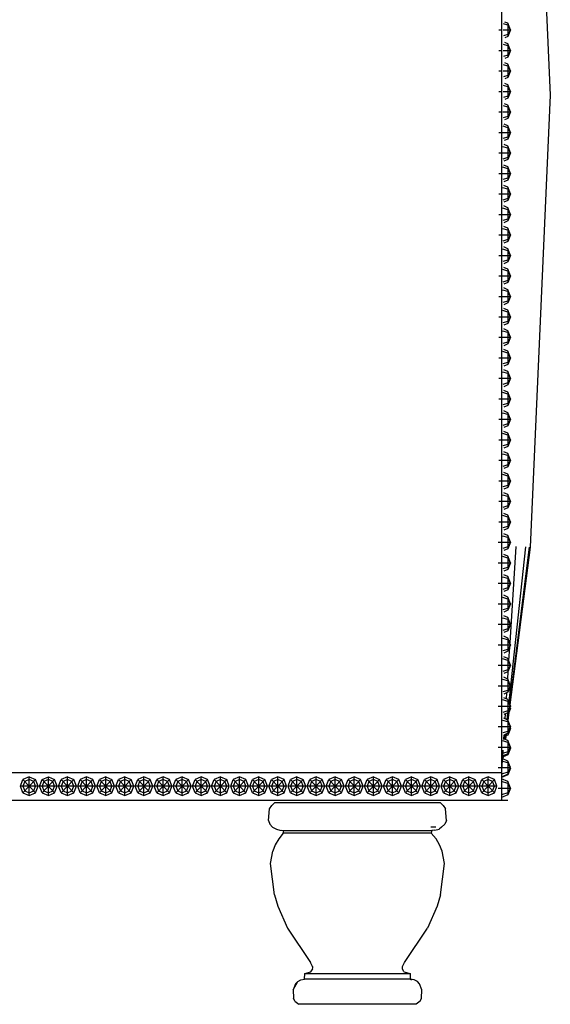
# Model space of a CAD drawing. Units: centimetres. Extents: x 51 to 416, y -21 to 68.
# Drawn here: x 392 to 413, y -17 to 22 of the extents above; entities that cross this region are included whole.
import ezdxf

# ---------------------------------------------------------------- set-up
doc = ezdxf.new("R2010")
doc.units = ezdxf.units.CM
doc.layers.add('Edges', color=7, linetype='Continuous')

# ---------------------------------------------------------------- blocks, each defined once
blk = doc.blocks.new('Chesterfield_Poltrona_Brava+ls')
at = {"layer": 'Edges'}
for p, q in [((42.085, 17.403), (42.085, -30.546)), ((43.211, 14.608), (43.994, -3.032)), ((42.333, -0.308), (42.169, -0.258)), ((42.333, -0.232), (42.215, -0.181)), ((42.333, -0.232), (42.333, -0.749)), ((42.436, -0.491), (42.333, -0.232)), ((42.436, -0.491), (42.333, -0.308)), ((41.984, -0.491), (42.085, -0.491)), ((42.149, -0.491), (42.436, -0.491)), ((42.333, -0.673), (42.169, -0.723)), ((42.333, -0.749), (42.215, -0.8)), ((42.436, -0.491), (42.333, -0.749)), ((42.436, -0.491), (42.333, -0.673)), ((42.333, -1.107), (42.169, -1.058)), ((42.333, -1.032), (42.215, -0.981)), ((42.333, -1.032), (42.333, -1.549)), ((42.436, -1.29), (42.333, -1.032)), ((42.436, -1.29), (42.333, -1.107)), ((41.984, -1.29), (42.085, -1.29)), ((42.149, -1.29), (42.436, -1.29)), ((42.333, -1.473), (42.169, -1.523)), ((42.436, -1.29), (42.333, -1.549)), ((42.436, -1.29), (42.333, -1.473)), ((42.333, -1.907), (42.169, -1.857)), ((42.333, -1.549), (42.215, -1.6)), ((42.333, -1.831), (42.215, -1.78)), ((42.333, -1.831), (42.333, -2.348)), ((42.436, -2.09), (42.333, -1.831)), ((42.436, -2.09), (42.333, -1.907)), ((41.984, -2.09), (42.085, -2.09)), ((42.149, -2.09), (42.436, -2.09)), ((42.333, -2.272), (42.169, -2.322)), ((42.436, -2.09), (42.333, -2.348)), ((42.436, -2.09), (42.333, -2.272)), ((42.333, -2.706), (42.169, -2.657)), ((42.333, -2.348), (42.215, -2.399)), ((42.333, -2.631), (42.215, -2.58)), ((42.333, -2.631), (42.333, -3.148)), ((42.436, -2.889), (42.333, -2.631)), ((41.984, -2.889), (42.085, -2.889)), ((42.149, -2.889), (42.436, -2.889)), ((42.333, -3.072), (42.168, -3.122)), ((42.436, -2.889), (42.333, -2.706)), ((42.436, -2.889), (42.333, -3.148)), ((42.436, -2.889), (42.333, -3.072)), ((43.994, -3.032), (43.211, -20.674)), ((42.333, -3.506), (42.163, -3.454)), ((42.333, -3.43), (42.21, -3.377)), ((42.333, -3.148), (42.212, -3.2)), ((42.333, -3.43), (42.333, -3.947)), ((42.436, -3.689), (42.333, -3.43)), ((41.985, -3.689), (42.085, -3.689)), ((42.138, -3.689), (42.436, -3.689)), ((42.436, -3.689), (42.333, -3.506)), ((42.436, -3.689), (42.333, -3.947)), ((42.436, -3.689), (42.333, -3.872)), ((42.333, -3.872), (42.155, -3.926)), ((42.333, -4.23), (42.198, -4.172)), ((42.333, -3.947), (42.201, -4.004)), ((41.985, -4.488), (42.085, -4.488)), ((42.127, -4.488), (42.436, -4.488)), ((42.333, -4.306), (42.15, -4.25)), ((42.333, -4.23), (42.333, -4.747)), ((42.436, -4.488), (42.333, -4.23)), ((42.436, -4.488), (42.333, -4.306)), ((42.436, -4.488), (42.333, -4.747)), ((42.436, -4.488), (42.333, -4.671)), ((42.333, -4.671), (42.142, -4.729)), ((42.333, -5.029), (42.186, -4.966)), ((42.333, -4.747), (42.189, -4.809)), ((41.985, -5.288), (42.085, -5.288)), ((42.127, -5.288), (42.436, -5.288)), ((42.333, -5.105), (42.142, -5.047)), ((42.333, -5.029), (42.333, -5.546)), ((42.436, -5.288), (42.333, -5.029)), ((42.436, -5.288), (42.333, -5.105)), ((42.436, -5.288), (42.333, -5.546)), ((42.436, -5.288), (42.333, -5.471)), ((42.333, -5.471), (42.142, -5.529)), ((42.333, -5.829), (42.174, -5.761)), ((42.333, -5.546), (42.177, -5.614)), ((41.985, -6.087), (42.085, -6.087)), ((42.127, -6.087), (42.436, -6.087)), ((42.333, -5.905), (42.142, -5.846)), ((42.333, -5.829), (42.333, -6.346)), ((42.436, -6.087), (42.333, -5.829)), ((42.436, -6.087), (42.333, -5.905)), ((42.436, -6.087), (42.333, -6.346)), ((42.436, -6.087), (42.333, -6.27)), ((42.333, -6.27), (42.142, -6.328)), ((42.333, -6.346), (42.174, -6.414)), ((41.985, -6.887), (42.085, -6.887)), ((42.127, -6.887), (42.436, -6.887)), ((42.333, -6.704), (42.142, -6.646)), ((42.333, -6.629), (42.174, -6.56)), ((42.333, -6.629), (42.333, -7.145)), ((42.436, -6.887), (42.333, -6.629)), ((42.436, -6.887), (42.333, -6.704)), ((42.436, -6.887), (42.333, -7.145)), ((42.436, -6.887), (42.333, -7.07)), ((42.333, -7.07), (42.142, -7.128)), ((42.333, -7.145), (42.174, -7.214)), ((42.333, -7.504), (42.142, -7.445)), ((42.333, -7.428), (42.174, -7.36)), ((42.333, -7.428), (42.333, -7.945)), ((42.436, -7.687), (42.333, -7.428)), ((42.436, -7.687), (42.333, -7.504)), ((41.985, -7.687), (42.085, -7.687)), ((42.127, -7.687), (42.436, -7.687)), ((42.333, -7.869), (42.142, -7.928)), ((42.333, -7.945), (42.174, -8.013)), ((42.436, -7.687), (42.333, -7.945)), ((42.436, -7.687), (42.333, -7.869)), ((42.333, -8.303), (42.142, -8.245)), ((42.333, -8.228), (42.174, -8.159)), ((42.436, -8.486), (42.333, -8.228)), ((42.333, -8.228), (42.333, -8.745)), ((42.436, -8.486), (42.333, -8.303)), ((41.985, -8.486), (42.085, -8.486)), ((42.127, -8.486), (42.436, -8.486)), ((42.333, -8.669), (42.142, -8.727)), ((42.333, -8.745), (42.174, -8.813)), ((42.436, -8.486), (42.333, -8.745)), ((42.436, -8.486), (42.333, -8.669)), ((42.333, -9.103), (42.142, -9.045)), ((42.333, -9.027), (42.174, -8.959)), ((42.436, -9.286), (42.333, -9.027)), ((42.333, -9.027), (42.333, -9.544)), ((42.436, -9.286), (42.333, -9.103)), ((41.985, -9.286), (42.085, -9.286)), ((42.127, -9.286), (42.436, -9.286)), ((42.333, -9.468), (42.142, -9.527)), ((42.333, -9.544), (42.174, -9.613)), ((42.436, -9.286), (42.333, -9.544)), ((42.436, -9.286), (42.333, -9.468)), ((42.333, -9.902), (42.142, -9.844)), ((42.333, -9.827), (42.174, -9.758)), ((42.333, -9.827), (42.333, -10.344)), ((42.436, -10.085), (42.333, -9.827)), ((42.436, -10.085), (42.333, -9.902)), ((41.985, -10.085), (42.085, -10.085)), ((42.127, -10.085), (42.436, -10.085)), ((42.333, -10.268), (42.142, -10.326)), ((42.333, -10.344), (42.174, -10.412)), ((42.436, -10.085), (42.333, -10.344)), ((42.436, -10.085), (42.333, -10.268)), ((42.333, -10.702), (42.142, -10.644)), ((42.333, -10.626), (42.174, -10.558)), ((42.333, -10.626), (42.333, -11.143)), ((42.436, -10.885), (42.333, -10.626)), ((42.436, -10.885), (42.333, -10.702)), ((41.985, -10.885), (42.085, -10.885)), ((42.127, -10.885), (42.436, -10.885)), ((42.333, -11.067), (42.142, -11.126)), ((42.436, -10.885), (42.333, -11.143)), ((42.436, -10.885), (42.333, -11.067)), ((42.333, -11.501), (42.142, -11.443)), ((42.333, -11.143), (42.174, -11.212)), ((42.333, -11.426), (42.174, -11.357)), ((42.333, -11.426), (42.333, -11.943)), ((42.436, -11.684), (42.333, -11.426)), ((42.436, -11.684), (42.333, -11.501)), ((41.984, -11.684), (42.085, -11.684)), ((42.127, -11.684), (42.436, -11.684)), ((42.333, -11.867), (42.142, -11.925)), ((42.436, -11.684), (42.333, -11.943)), ((42.436, -11.684), (42.333, -11.867)), ((42.333, -12.301), (42.142, -12.243)), ((42.333, -11.943), (42.174, -12.011)), ((42.333, -12.225), (42.174, -12.157)), ((42.333, -12.225), (42.333, -12.742)), ((42.436, -12.484), (42.333, -12.225)), ((41.984, -12.484), (42.085, -12.484)), ((42.127, -12.484), (42.436, -12.484)), ((42.333, -12.667), (42.142, -12.725)), ((42.436, -12.484), (42.333, -12.301)), ((42.436, -12.484), (42.333, -12.742)), ((42.436, -12.484), (42.333, -12.667)), ((42.333, -13.101), (42.142, -13.042)), ((42.333, -12.742), (42.174, -12.811)), ((42.333, -13.025), (42.174, -12.956)), ((42.333, -13.025), (42.333, -13.542)), ((42.436, -13.283), (42.333, -13.025)), ((41.984, -13.283), (42.085, -13.283)), ((42.127, -13.283), (42.436, -13.283)), ((42.436, -13.283), (42.333, -13.101)), ((42.436, -13.283), (42.333, -13.542)), ((42.436, -13.283), (42.333, -13.466)), ((42.333, -13.466), (42.142, -13.524)), ((42.333, -13.542), (42.174, -13.61)), ((42.333, -13.824), (42.174, -13.756)), ((42.333, -13.824), (42.333, -14.341)), ((42.436, -14.083), (42.333, -13.824)), ((41.984, -14.083), (42.085, -14.083)), ((42.127, -14.083), (42.436, -14.083)), ((42.333, -13.9), (42.142, -13.842)), ((42.436, -14.083), (42.333, -13.9)), ((42.436, -14.083), (42.333, -14.341)), ((42.436, -14.083), (42.333, -14.266)), ((42.333, -14.266), (42.142, -14.324)), ((42.333, -14.341), (42.174, -14.41)), ((42.333, -14.624), (42.174, -14.556)), ((41.984, -14.882), (42.085, -14.882)), ((42.127, -14.882), (42.436, -14.882)), ((42.333, -14.7), (42.142, -14.641)), ((42.436, -14.882), (42.333, -14.624)), ((42.333, -14.624), (42.333, -15.141)), ((42.436, -14.882), (42.333, -14.7)), ((42.436, -14.882), (42.333, -15.141)), ((42.436, -14.882), (42.333, -15.065)), ((42.333, -15.065), (42.142, -15.123)), ((42.333, -15.141), (42.174, -15.209)), ((42.333, -15.424), (42.174, -15.355)), ((41.984, -15.682), (42.085, -15.682)), ((42.127, -15.682), (42.436, -15.682)), ((42.333, -15.499), (42.142, -15.441)), ((42.333, -15.424), (42.333, -15.94)), ((42.436, -15.682), (42.333, -15.424)), ((42.436, -15.682), (42.333, -15.499)), ((42.436, -15.682), (42.333, -15.94)), ((42.436, -15.682), (42.333, -15.865)), ((42.333, -15.865), (42.142, -15.923)), ((42.333, -15.94), (42.174, -16.009)), ((41.984, -16.482), (42.085, -16.482)), ((42.127, -16.482), (42.436, -16.482)), ((42.333, -16.299), (42.142, -16.24)), ((42.333, -16.223), (42.174, -16.155)), ((42.333, -16.223), (42.333, -16.74)), ((42.436, -16.482), (42.333, -16.223)), ((42.436, -16.482), (42.333, -16.299)), ((42.436, -16.482), (42.333, -16.74)), ((42.436, -16.482), (42.333, -16.664)), ((42.333, -16.664), (42.142, -16.723)), ((42.333, -16.74), (42.174, -16.808)), ((41.984, -17.281), (42.085, -17.281)), ((42.127, -17.281), (42.436, -17.281)), ((42.333, -17.098), (42.142, -17.04)), ((42.333, -17.023), (42.174, -16.954)), ((42.333, -17.023), (42.333, -17.54)), ((42.436, -17.281), (42.333, -17.023)), ((42.436, -17.281), (42.333, -17.098)), ((42.436, -17.281), (42.333, -17.54)), ((42.436, -17.281), (42.333, -17.464)), ((42.333, -17.464), (42.142, -17.522)), ((42.333, -17.54), (42.174, -17.608)), ((42.333, -17.898), (42.142, -17.84)), ((42.333, -17.822), (42.174, -17.754)), ((42.333, -17.822), (42.333, -18.339)), ((42.436, -18.081), (42.333, -17.822)), ((42.436, -18.081), (42.333, -17.898)), ((41.984, -18.081), (42.085, -18.081)), ((42.127, -18.081), (42.436, -18.081)), ((42.333, -18.263), (42.142, -18.322)), ((42.333, -18.339), (42.174, -18.408)), ((42.436, -18.081), (42.333, -18.339)), ((42.436, -18.081), (42.333, -18.263)), ((42.333, -18.697), (42.142, -18.639)), ((42.333, -18.622), (42.174, -18.553)), ((42.436, -18.88), (42.333, -18.622)), ((42.333, -18.622), (42.333, -19.139)), ((42.436, -18.88), (42.333, -18.697)), ((41.984, -18.88), (42.085, -18.88)), ((42.127, -18.88), (42.436, -18.88)), ((42.333, -19.063), (42.142, -19.121)), ((42.333, -19.139), (42.174, -19.207)), ((42.436, -18.88), (42.333, -19.139)), ((42.436, -18.88), (42.333, -19.063)), ((42.333, -19.497), (42.142, -19.439)), ((42.333, -19.421), (42.174, -19.353)), ((42.333, -19.421), (42.333, -19.938)), ((42.436, -19.68), (42.333, -19.421)), ((42.436, -19.68), (42.333, -19.497)), ((41.984, -19.68), (42.085, -19.68)), ((42.127, -19.68), (42.436, -19.68)), ((42.333, -19.862), (42.142, -19.921)), ((42.333, -19.938), (42.174, -20.007)), ((42.436, -19.68), (42.333, -19.938)), ((42.436, -19.68), (42.333, -19.862)), ((42.333, -20.296), (42.142, -20.238)), ((42.333, -20.221), (42.174, -20.152)), ((42.333, -20.221), (42.333, -20.738)), ((42.436, -20.479), (42.333, -20.221)), ((42.436, -20.479), (42.333, -20.296)), ((41.963, -20.479), (42.085, -20.479)), ((42.127, -20.479), (42.436, -20.479)), ((42.333, -20.662), (42.142, -20.72)), ((42.333, -20.738), (42.174, -20.806)), ((42.436, -20.479), (42.333, -20.738)), ((42.436, -20.479), (42.333, -20.662)), ((43.163, -20.669), (42.404, -26.795)), ((42.652, -20.646), (42.408, -24.406)), ((43.204, -20.673), (42.413, -26.819)), ((43.211, -20.674), (42.413, -26.819)), ((43.023, -20.661), (42.436, -26.076)), ((42.333, -21.096), (42.142, -21.038)), ((42.333, -21.02), (42.174, -20.952)), ((42.333, -21.02), (42.333, -21.537)), ((42.436, -21.279), (42.333, -21.02)), ((42.436, -21.279), (42.333, -21.096)), ((41.963, -21.279), (42.085, -21.279)), ((42.127, -21.279), (42.436, -21.279)), ((42.333, -21.462), (42.142, -21.52)), ((42.436, -21.279), (42.333, -21.537)), ((42.436, -21.279), (42.333, -21.462)), ((42.333, -21.896), (42.142, -21.837)), ((42.333, -21.537), (42.174, -21.606)), ((42.333, -21.82), (42.174, -21.751)), ((42.333, -21.82), (42.333, -22.337)), ((42.436, -22.078), (42.333, -21.82)), ((42.436, -22.078), (42.333, -21.896)), ((41.963, -22.078), (42.085, -22.078)), ((42.127, -22.078), (42.436, -22.078)), ((42.333, -22.261), (42.142, -22.319)), ((42.436, -22.078), (42.333, -22.337)), ((42.436, -22.078), (42.333, -22.261)), ((42.333, -22.695), (42.142, -22.637)), ((42.333, -22.337), (42.174, -22.405)), ((42.333, -22.619), (42.174, -22.551)), ((42.436, -22.878), (42.333, -22.619)), ((42.333, -22.619), (42.333, -23.136)), ((41.963, -22.878), (42.085, -22.878)), ((42.127, -22.878), (42.436, -22.878)), ((42.436, -22.878), (42.333, -22.695)), ((42.436, -22.878), (42.333, -23.136)), ((42.436, -22.878), (42.333, -23.061)), ((42.333, -23.061), (42.142, -23.119)), ((42.333, -23.136), (42.174, -23.205)), ((42.333, -23.419), (42.174, -23.351)), ((42.333, -23.419), (42.333, -23.936)), ((42.436, -23.677), (42.333, -23.419)), ((41.963, -23.677), (42.085, -23.677)), ((42.127, -23.677), (42.436, -23.677)), ((42.333, -23.495), (42.142, -23.436)), ((42.436, -23.677), (42.333, -23.495)), ((42.436, -23.677), (42.333, -23.936)), ((42.436, -23.677), (42.333, -23.86)), ((42.333, -23.86), (42.142, -23.918)), ((42.333, -23.936), (42.174, -24.004)), ((42.333, -24.219), (42.174, -24.15)), ((41.963, -24.477), (42.085, -24.477)), ((42.127, -24.477), (42.436, -24.477)), ((42.333, -24.294), (42.142, -24.236)), ((42.333, -24.219), (42.333, -24.735)), ((42.436, -24.477), (42.333, -24.219)), ((42.436, -24.477), (42.333, -24.294)), ((42.436, -24.477), (42.333, -24.66)), ((42.436, -24.477), (42.333, -24.735)), ((42.396, -24.576), (42.363, -25.093)), ((42.333, -24.66), (42.142, -24.718)), ((42.333, -24.735), (42.174, -24.804)), ((42.333, -25.018), (42.174, -24.95)), ((41.963, -25.277), (42.085, -25.277)), ((42.127, -25.277), (42.436, -25.277)), ((42.333, -25.094), (42.142, -25.035)), ((42.333, -25.018), (42.333, -25.459)), ((42.436, -25.277), (42.333, -25.018)), ((42.436, -25.277), (42.333, -25.094)), ((42.436, -25.277), (42.333, -25.459)), ((42.436, -25.277), (42.333, -25.535)), ((42.333, -25.459), (42.142, -25.518)), ((42.333, -25.535), (42.174, -25.603)), ((42.333, -25.535), (42.316, -25.81)), ((42.333, -25.459), (42.334, -25.531)), ((41.963, -26.076), (42.085, -26.076)), ((42.127, -26.076), (42.436, -26.076)), ((42.333, -25.893), (42.142, -25.835)), ((42.333, -25.818), (42.174, -25.749)), ((42.333, -25.818), (42.333, -26.335)), ((42.436, -26.076), (42.333, -25.818)), ((42.436, -26.076), (42.333, -25.893)), ((42.436, -26.076), (42.333, -26.335)), ((42.436, -26.076), (42.333, -26.259)), ((42.436, -26.076), (42.371, -26.713)), ((42.333, -26.259), (42.142, -26.317)), ((42.333, -26.335), (42.174, -26.403)), ((42.281, -26.357), (42.266, -26.588)), ((41.963, -26.876), (42.085, -26.876)), ((42.127, -26.876), (42.436, -26.876)), ((42.333, -26.693), (42.142, -26.635)), ((42.333, -26.617), (42.174, -26.549)), ((42.333, -26.617), (42.333, -27.134)), ((42.333, -26.617), (42.436, -26.876)), ((42.436, -26.876), (42.333, -26.693)), ((42.436, -26.876), (42.333, -27.058)), ((42.436, -26.876), (42.333, -27.134)), ((42.333, -27.058), (42.142, -27.117)), ((42.333, -27.134), (42.174, -27.203)), ((42.227, -27.18), (42.215, -27.366)), ((42.325, -27.137), (42.297, -27.401)), ((42.375, -27.029), (42.327, -27.414)), ((42.374, -27.122), (42.333, -27.417)), ((42.436, -26.967), (42.374, -27.122)), ((42.382, -27.063), (42.377, -27.115)), ((42.436, -26.967), (42.382, -27.063)), ((42.391, -26.987), (42.384, -27.058)), ((42.399, -26.967), (42.436, -26.967)), ((42.436, -26.967), (42.414, -26.929)), ((42.436, -26.967), (42.418, -26.921)), ((42.333, -27.492), (42.142, -27.434)), ((42.333, -27.417), (42.174, -27.348)), ((42.436, -27.675), (42.333, -27.417)), ((42.337, -27.426), (42.333, -27.492)), ((42.333, -27.492), (42.333, -28.002)), ((42.436, -27.675), (42.333, -27.492)), ((41.963, -27.675), (42.085, -27.675)), ((42.127, -27.675), (42.436, -27.675)), ((42.333, -27.858), (42.142, -27.916)), ((42.174, -28.002), (42.164, -28.144)), ((42.333, -27.934), (42.174, -28.002)), ((42.235, -27.976), (42.215, -28.165)), ((42.259, -27.966), (42.233, -28.173)), ((42.257, -28.035), (42.24, -28.176)), ((42.267, -27.962), (42.257, -28.035)), ((42.333, -28.002), (42.257, -28.035)), ((42.436, -27.675), (42.333, -27.858)), ((42.436, -27.675), (42.333, -27.934)), ((42.436, -27.744), (42.333, -28.002)), ((42.436, -27.744), (42.343, -27.909)), ((42.436, -27.744), (42.409, -27.744)), ((42.436, -27.744), (42.42, -27.715)), ((42.436, -27.744), (42.422, -27.709)), ((42.333, -28.292), (42.142, -28.234)), ((42.164, -28.144), (42.162, -28.18)), ((42.333, -28.216), (42.164, -28.144)), ((42.436, -28.475), (42.333, -28.216)), ((42.333, -28.216), (42.333, -28.779)), ((42.436, -28.475), (42.333, -28.292)), ((41.963, -28.475), (42.085, -28.475)), ((42.135, -28.599), (42.085, -29.372)), ((42.333, -28.733), (42.12, -28.825)), ((42.127, -28.475), (42.436, -28.475)), ((42.333, -28.657), (42.127, -28.72)), ((42.333, -28.779), (42.151, -28.857)), ((42.158, -28.809), (42.151, -28.857)), ((42.154, -28.81), (42.151, -28.857)), ((42.436, -28.475), (42.333, -28.733)), ((42.436, -28.52), (42.333, -28.779)), ((42.418, -28.52), (42.333, -28.657)), ((42.436, -28.52), (42.374, -28.631)), ((42.436, -28.52), (42.418, -28.52)), ((42.436, -28.52), (42.425, -28.501)), ((42.333, -29.092), (42.107, -29.023)), ((42.333, -29.016), (42.114, -28.921)), ((42.145, -28.814), (42.132, -28.929)), ((42.151, -28.857), (42.139, -28.932)), ((42.151, -28.857), (42.141, -28.933)), ((42.333, -29.016), (42.333, -29.556)), ((42.436, -29.274), (42.333, -29.016)), ((42.436, -29.274), (42.333, -29.092)), ((-37.95, -29.465), (42.085, -29.465)), ((41.963, -29.274), (42.085, -29.274)), ((42.333, -29.457), (42.085, -29.533)), ((42.333, -29.533), (42.085, -29.64)), ((42.333, -29.556), (42.085, -29.663)), ((42.091, -29.274), (42.436, -29.274)), ((42.436, -29.297), (42.333, -29.556)), ((42.427, -29.297), (42.333, -29.457)), ((42.427, -29.297), (42.333, -29.533)), ((42.436, -29.297), (42.405, -29.352)), ((42.429, -29.286), (42.427, -29.297)), ((42.427, -29.297), (42.436, -29.297)), ((42.436, -29.274), (42.429, -29.286)), ((42.436, -29.297), (42.429, -29.286)), ((23.308, -29.996), (23.409, -29.738)), ((23.654, -29.631), (23.409, -29.738)), ((23.409, -29.738), (23.899, -30.255)), ((23.899, -29.738), (23.409, -30.255)), ((23.481, -29.814), (23.409, -29.996)), ((23.654, -29.738), (23.481, -29.814)), ((23.654, -29.631), (23.899, -29.738)), ((23.654, -30.362), (23.654, -29.631)), ((23.827, -29.814), (23.654, -29.738)), ((23.899, -29.996), (23.827, -29.814)), ((24, -29.996), (23.899, -29.738)), ((24.054, -29.996), (24.156, -29.738)), ((24.156, -29.738), (24.4, -29.631)), ((24.156, -29.738), (24.645, -30.255)), ((24.645, -29.738), (24.156, -30.255)), ((24.227, -29.814), (24.156, -29.996)), ((24.4, -29.738), (24.227, -29.814)), ((24.4, -29.631), (24.645, -29.738)), ((24.4, -30.362), (24.4, -29.631)), ((24.573, -29.814), (24.4, -29.738)), ((24.645, -29.996), (24.573, -29.814)), ((24.747, -29.996), (24.645, -29.738)), ((24.801, -29.996), (24.902, -29.738)), ((25.147, -29.631), (24.902, -29.738)), ((24.902, -29.738), (25.391, -30.255)), ((25.391, -29.738), (24.902, -30.255)), ((24.974, -29.814), (24.902, -29.996)), ((25.147, -29.738), (24.974, -29.814)), ((25.147, -29.631), (25.391, -29.738)), ((25.147, -30.362), (25.147, -29.631)), ((25.32, -29.814), (25.147, -29.738)), ((25.391, -29.996), (25.32, -29.814)), ((25.493, -29.996), (25.391, -29.738)), ((25.547, -29.996), (25.648, -29.738)), ((25.893, -29.631), (25.648, -29.738)), ((25.648, -29.738), (26.138, -30.255)), ((26.138, -29.738), (25.648, -30.255)), ((25.72, -29.814), (25.648, -29.996)), ((25.893, -29.738), (25.72, -29.814)), ((25.893, -30.362), (25.893, -29.631)), ((26.138, -29.738), (25.893, -29.631)), ((26.066, -29.814), (25.893, -29.738)), ((26.138, -29.996), (26.066, -29.814)), ((26.239, -29.996), (26.138, -29.738)), ((26.293, -29.996), (26.395, -29.738)), ((26.639, -29.631), (26.395, -29.738)), ((26.395, -29.738), (26.884, -30.255)), ((26.884, -29.738), (26.395, -30.255)), ((26.466, -29.814), (26.395, -29.996)), ((26.639, -29.738), (26.466, -29.814)), ((26.639, -29.631), (26.884, -29.738)), ((26.639, -30.362), (26.639, -29.631)), ((26.812, -29.814), (26.639, -29.738)), ((26.884, -29.996), (26.812, -29.814)), ((26.985, -29.996), (26.884, -29.738)), ((27.04, -29.996), (27.141, -29.738)), ((27.386, -29.631), (27.141, -29.738)), ((27.141, -29.738), (27.63, -30.255)), ((27.63, -29.738), (27.141, -30.255)), ((27.213, -29.814), (27.141, -29.996)), ((27.386, -29.738), (27.213, -29.814)), ((27.386, -29.631), (27.63, -29.738)), ((27.386, -30.362), (27.386, -29.631)), ((27.559, -29.814), (27.386, -29.738)), ((27.63, -29.996), (27.559, -29.814)), ((27.732, -29.996), (27.63, -29.738)), ((27.786, -29.996), (27.887, -29.738)), ((28.132, -29.631), (27.887, -29.738)), ((27.887, -29.738), (28.377, -30.255)), ((28.377, -29.738), (27.887, -30.255)), ((27.959, -29.814), (27.887, -29.996)), ((28.132, -29.738), (27.959, -29.814)), ((28.132, -30.362), (28.132, -29.631)), ((28.377, -29.738), (28.132, -29.631)), ((28.305, -29.814), (28.132, -29.738)), ((28.377, -29.996), (28.305, -29.814)), ((28.478, -29.996), (28.377, -29.738)), ((28.532, -29.996), (28.634, -29.738)), ((28.878, -29.631), (28.634, -29.738)), ((28.634, -29.738), (29.123, -30.255)), ((29.123, -29.738), (28.634, -30.255)), ((28.705, -29.814), (28.634, -29.996)), ((28.878, -29.738), (28.705, -29.814)), ((28.878, -30.362), (28.878, -29.631)), ((29.123, -29.738), (28.878, -29.631)), ((29.051, -29.814), (28.878, -29.738)), ((29.123, -29.996), (29.051, -29.814)), ((29.224, -29.996), (29.123, -29.738)), ((29.278, -29.996), (29.38, -29.738)), ((29.625, -29.631), (29.38, -29.738)), ((29.38, -29.738), (29.869, -30.255)), ((29.869, -29.738), (29.38, -30.255)), ((29.451, -29.814), (29.38, -29.996)), ((29.625, -29.738), (29.451, -29.814)), ((29.625, -29.631), (29.869, -29.738)), ((29.625, -30.362), (29.625, -29.631)), ((29.798, -29.814), (29.625, -29.738)), ((29.869, -29.996), (29.798, -29.814)), ((29.971, -29.996), (29.869, -29.738)), ((30.025, -29.996), (30.126, -29.738)), ((30.371, -29.631), (30.126, -29.738)), ((30.126, -29.738), (30.616, -30.255)), ((30.616, -29.738), (30.126, -30.255)), ((30.198, -29.814), (30.126, -29.996)), ((30.371, -29.738), (30.198, -29.814)), ((30.371, -30.362), (30.371, -29.631)), ((30.616, -29.738), (30.371, -29.631)), ((30.544, -29.814), (30.371, -29.738)), ((30.616, -29.996), (30.544, -29.814)), ((30.717, -29.996), (30.616, -29.738)), ((30.771, -29.996), (30.872, -29.738)), ((31.117, -29.631), (30.872, -29.738)), ((30.872, -29.738), (31.362, -30.255)), ((31.362, -29.738), (30.872, -30.255)), ((30.944, -29.814), (30.872, -29.996)), ((31.117, -29.738), (30.944, -29.814)), ((31.117, -29.631), (31.362, -29.738)), ((31.117, -30.362), (31.117, -29.631)), ((31.29, -29.814), (31.117, -29.738)), ((31.362, -29.996), (31.29, -29.814)), ((31.463, -29.996), (31.362, -29.738)), ((31.517, -29.996), (31.619, -29.738)), ((31.863, -29.631), (31.619, -29.738)), ((31.619, -29.738), (32.108, -30.255)), ((32.108, -29.738), (31.619, -30.255)), ((31.69, -29.814), (31.619, -29.996)), ((31.863, -29.738), (31.69, -29.814)), ((31.863, -30.362), (31.863, -29.631)), ((32.108, -29.738), (31.863, -29.631)), ((32.037, -29.814), (31.863, -29.738)), ((32.108, -29.996), (32.037, -29.814)), ((32.21, -29.996), (32.108, -29.738)), ((32.264, -29.996), (32.365, -29.738)), ((32.61, -29.631), (32.365, -29.738)), ((32.365, -29.738), (32.855, -30.255)), ((32.855, -29.738), (32.365, -30.255)), ((32.437, -29.814), (32.365, -29.996)), ((32.61, -29.738), (32.437, -29.814)), ((32.61, -29.631), (32.855, -29.738)), ((32.61, -30.362), (32.61, -29.631)), ((32.783, -29.814), (32.61, -29.738)), ((32.855, -29.996), (32.783, -29.814)), ((32.956, -29.996), (32.855, -29.738)), ((33.01, -29.996), (33.111, -29.738)), ((33.356, -29.631), (33.111, -29.738)), ((33.111, -29.738), (33.601, -30.255)), ((33.601, -29.738), (33.111, -30.255)), ((33.183, -29.814), (33.111, -29.996)), ((33.356, -29.738), (33.183, -29.814)), ((33.356, -30.362), (33.356, -29.631)), ((33.601, -29.738), (33.356, -29.631)), ((33.529, -29.814), (33.356, -29.738)), ((33.601, -29.996), (33.529, -29.814)), ((33.702, -29.996), (33.601, -29.738)), ((33.756, -29.996), (33.858, -29.738)), ((34.102, -29.631), (33.858, -29.738)), ((33.858, -29.738), (34.347, -30.255)), ((34.347, -29.738), (33.858, -30.255)), ((33.929, -29.814), (33.858, -29.996)), ((34.102, -29.738), (33.929, -29.814)), ((34.102, -29.631), (34.347, -29.738)), ((34.102, -30.362), (34.102, -29.631)), ((34.275, -29.814), (34.102, -29.738)), ((34.347, -29.996), (34.275, -29.814)), ((34.449, -29.996), (34.347, -29.738)), ((34.503, -29.996), (34.604, -29.738)), ((34.849, -29.631), (34.604, -29.738)), ((34.604, -29.738), (35.093, -30.255)), ((35.093, -29.738), (34.604, -30.255)), ((34.676, -29.814), (34.604, -29.996)), ((34.849, -29.738), (34.676, -29.814)), ((34.849, -30.362), (34.849, -29.631)), ((35.093, -29.738), (34.849, -29.631)), ((35.022, -29.814), (34.849, -29.738)), ((35.093, -29.996), (35.022, -29.814)), ((35.195, -29.996), (35.093, -29.738)), ((35.249, -29.996), (35.35, -29.738)), ((35.595, -29.631), (35.35, -29.738)), ((35.35, -29.738), (35.84, -30.255)), ((35.84, -29.738), (35.35, -30.255)), ((35.422, -29.814), (35.35, -29.996)), ((35.595, -29.738), (35.422, -29.814)), ((35.595, -29.631), (35.84, -29.738)), ((35.595, -30.362), (35.595, -29.631)), ((35.768, -29.814), (35.595, -29.738)), ((35.84, -29.996), (35.768, -29.814)), ((35.941, -29.996), (35.84, -29.738)), ((35.995, -29.996), (36.097, -29.738)), ((36.341, -29.631), (36.097, -29.738)), ((36.097, -29.738), (36.586, -30.255)), ((36.586, -29.738), (36.097, -30.255)), ((36.168, -29.814), (36.097, -29.996)), ((36.341, -29.738), (36.168, -29.814)), ((36.341, -30.362), (36.341, -29.631)), ((36.586, -29.738), (36.341, -29.631)), ((36.514, -29.814), (36.341, -29.738)), ((36.586, -29.996), (36.514, -29.814)), ((36.687, -29.996), (36.586, -29.738)), ((36.742, -29.996), (36.843, -29.738)), ((37.088, -29.631), (36.843, -29.738)), ((36.843, -29.738), (37.332, -30.255)), ((37.332, -29.738), (36.843, -30.255)), ((36.915, -29.814), (36.843, -29.996)), ((37.088, -29.738), (36.915, -29.814)), ((37.088, -29.631), (37.332, -29.738)), ((37.088, -30.362), (37.088, -29.631)), ((37.261, -29.814), (37.088, -29.738)), ((37.332, -29.996), (37.261, -29.814)), ((37.434, -29.996), (37.332, -29.738)), ((37.488, -29.996), (37.589, -29.738)), ((37.834, -29.631), (37.589, -29.738)), ((37.589, -29.738), (38.079, -30.255)), ((38.079, -29.738), (37.589, -30.255)), ((37.661, -29.814), (37.589, -29.996)), ((37.834, -29.738), (37.661, -29.814)), ((37.834, -30.362), (37.834, -29.631)), ((38.079, -29.738), (37.834, -29.631)), ((38.007, -29.814), (37.834, -29.738)), ((38.079, -29.996), (38.007, -29.814)), ((38.18, -29.996), (38.079, -29.738)), ((38.234, -29.996), (38.335, -29.738)), ((38.58, -29.631), (38.335, -29.738)), ((38.335, -29.738), (38.825, -30.255)), ((38.825, -29.738), (38.335, -30.255)), ((38.407, -29.814), (38.335, -29.996)), ((38.58, -29.738), (38.407, -29.814)), ((38.58, -29.631), (38.825, -29.738)), ((38.58, -30.362), (38.58, -29.631)), ((38.753, -29.814), (38.58, -29.738)), ((38.825, -29.996), (38.753, -29.814)), ((38.926, -29.996), (38.825, -29.738)), ((38.98, -29.996), (39.082, -29.738)), ((39.327, -29.631), (39.082, -29.738)), ((39.082, -29.738), (39.571, -30.255)), ((39.571, -29.738), (39.082, -30.255)), ((39.153, -29.814), (39.082, -29.996)), ((39.327, -29.738), (39.153, -29.814)), ((39.327, -30.362), (39.327, -29.631)), ((39.571, -29.738), (39.327, -29.631)), ((39.5, -29.814), (39.327, -29.738)), ((39.571, -29.996), (39.5, -29.814)), ((39.673, -29.996), (39.571, -29.738)), ((39.727, -29.996), (39.828, -29.738)), ((40.073, -29.631), (39.828, -29.738)), ((39.828, -29.738), (40.318, -30.255)), ((40.318, -29.738), (39.828, -30.255)), ((39.9, -29.814), (39.828, -29.996)), ((40.073, -29.738), (39.9, -29.814)), ((40.073, -29.631), (40.318, -29.738)), ((40.073, -30.362), (40.073, -29.631)), ((40.246, -29.814), (40.073, -29.738)), ((40.318, -29.996), (40.246, -29.814)), ((40.419, -29.996), (40.318, -29.738)), ((40.473, -29.996), (40.574, -29.738)), ((40.819, -29.631), (40.574, -29.738)), ((40.574, -29.738), (41.064, -30.255)), ((41.064, -29.738), (40.574, -30.255)), ((40.646, -29.814), (40.574, -29.996)), ((40.819, -29.738), (40.646, -29.814)), ((40.819, -29.631), (41.064, -29.738)), ((40.819, -30.362), (40.819, -29.631)), ((40.992, -29.814), (40.819, -29.738)), ((41.064, -29.996), (40.992, -29.814)), ((41.165, -29.996), (41.064, -29.738)), ((41.219, -29.996), (41.321, -29.738)), ((41.565, -29.631), (41.321, -29.738)), ((41.321, -29.738), (41.81, -30.255)), ((41.81, -29.738), (41.321, -30.255)), ((41.392, -29.814), (41.321, -29.996)), ((41.565, -29.738), (41.392, -29.814)), ((41.565, -30.362), (41.565, -29.631)), ((41.81, -29.738), (41.565, -29.631)), ((41.739, -29.814), (41.565, -29.738)), ((41.81, -29.996), (41.739, -29.814)), ((41.912, -29.996), (41.81, -29.738)), ((42.333, -29.815), (42.085, -29.708)), ((42.333, -29.891), (42.085, -29.815)), ((42.333, -29.815), (42.333, -30.332)), ((42.436, -30.074), (42.333, -29.815)), ((42.436, -30.074), (42.333, -29.891)), ((23.409, -30.255), (23.308, -29.996)), ((24, -29.996), (23.308, -29.996)), ((23.409, -29.996), (23.481, -30.179)), ((23.409, -30.255), (23.654, -30.362)), ((23.481, -30.179), (23.654, -30.255)), ((23.654, -30.255), (23.827, -30.179)), ((23.654, -30.362), (23.899, -30.255)), ((23.827, -30.179), (23.899, -29.996)), ((23.899, -30.255), (24, -29.996)), ((24.156, -30.255), (24.054, -29.996)), ((24.747, -29.996), (24.054, -29.996)), ((24.156, -29.996), (24.227, -30.179)), ((24.156, -30.255), (24.4, -30.362)), ((24.227, -30.179), (24.4, -30.255)), ((24.4, -30.255), (24.573, -30.179)), ((24.4, -30.362), (24.645, -30.255)), ((24.573, -30.179), (24.645, -29.996)), ((24.645, -30.255), (24.747, -29.996)), ((24.902, -30.255), (24.801, -29.996)), ((25.493, -29.996), (24.801, -29.996)), ((24.902, -29.996), (24.974, -30.179)), ((24.902, -30.255), (25.147, -30.362)), ((24.974, -30.179), (25.147, -30.255)), ((25.147, -30.255), (25.32, -30.179)), ((25.147, -30.362), (25.391, -30.255)), ((25.32, -30.179), (25.391, -29.996)), ((25.391, -30.255), (25.493, -29.996)), ((25.648, -30.255), (25.547, -29.996)), ((26.239, -29.996), (25.547, -29.996)), ((25.648, -29.996), (25.72, -30.179)), ((25.648, -30.255), (25.893, -30.362)), ((25.72, -30.179), (25.893, -30.255)), ((25.893, -30.255), (26.066, -30.179)), ((25.893, -30.362), (26.138, -30.255)), ((26.066, -30.179), (26.138, -29.996)), ((26.138, -30.255), (26.239, -29.996)), ((26.395, -30.255), (26.293, -29.996)), ((26.985, -29.996), (26.293, -29.996)), ((26.395, -29.996), (26.466, -30.179)), ((26.395, -30.255), (26.639, -30.362)), ((26.466, -30.179), (26.639, -30.255)), ((26.639, -30.255), (26.812, -30.179)), ((26.639, -30.362), (26.884, -30.255)), ((26.812, -30.179), (26.884, -29.996)), ((26.884, -30.255), (26.985, -29.996)), ((27.141, -30.255), (27.04, -29.996)), ((27.732, -29.996), (27.04, -29.996)), ((27.141, -29.996), (27.213, -30.179)), ((27.141, -30.255), (27.386, -30.362)), ((27.213, -30.179), (27.386, -30.255)), ((27.386, -30.255), (27.559, -30.179)), ((27.386, -30.362), (27.63, -30.255)), ((27.559, -30.179), (27.63, -29.996)), ((27.63, -30.255), (27.732, -29.996)), ((27.887, -30.255), (27.786, -29.996)), ((28.478, -29.996), (27.786, -29.996)), ((27.887, -29.996), (27.959, -30.179)), ((27.887, -30.255), (28.132, -30.362)), ((27.959, -30.179), (28.132, -30.255)), ((28.132, -30.255), (28.305, -30.179)), ((28.132, -30.362), (28.377, -30.255)), ((28.305, -30.179), (28.377, -29.996)), ((28.377, -30.255), (28.478, -29.996)), ((28.634, -30.255), (28.532, -29.996)), ((29.224, -29.996), (28.532, -29.996)), ((28.634, -29.996), (28.705, -30.179)), ((28.634, -30.255), (28.878, -30.362)), ((28.705, -30.179), (28.878, -30.255)), ((28.878, -30.255), (29.051, -30.179)), ((28.878, -30.362), (29.123, -30.255)), ((29.051, -30.179), (29.123, -29.996)), ((29.123, -30.255), (29.224, -29.996)), ((29.38, -30.255), (29.278, -29.996)), ((29.971, -29.996), (29.278, -29.996)), ((29.38, -29.996), (29.451, -30.179)), ((29.38, -30.255), (29.625, -30.362)), ((29.451, -30.179), (29.625, -30.255)), ((29.625, -30.255), (29.798, -30.179)), ((29.625, -30.362), (29.869, -30.255)), ((29.798, -30.179), (29.869, -29.996)), ((29.869, -30.255), (29.971, -29.996)), ((30.126, -30.255), (30.025, -29.996)), ((30.717, -29.996), (30.025, -29.996)), ((30.126, -29.996), (30.198, -30.179)), ((30.126, -30.255), (30.371, -30.362)), ((30.198, -30.179), (30.371, -30.255)), ((30.371, -30.255), (30.544, -30.179)), ((30.371, -30.362), (30.616, -30.255)), ((30.544, -30.179), (30.616, -29.996)), ((30.616, -30.255), (30.717, -29.996)), ((30.872, -30.255), (30.771, -29.996)), ((31.463, -29.996), (30.771, -29.996)), ((30.872, -29.996), (30.944, -30.179)), ((30.872, -30.255), (31.117, -30.362)), ((30.944, -30.179), (31.117, -30.255)), ((31.117, -30.255), (31.29, -30.179)), ((31.117, -30.362), (31.362, -30.255)), ((31.29, -30.179), (31.362, -29.996)), ((31.362, -30.255), (31.463, -29.996)), ((31.619, -30.255), (31.517, -29.996)), ((32.21, -29.996), (31.517, -29.996)), ((31.619, -29.996), (31.69, -30.179)), ((31.619, -30.255), (31.863, -30.362)), ((31.69, -30.179), (31.863, -30.255)), ((31.863, -30.255), (32.037, -30.179)), ((31.863, -30.362), (32.108, -30.255)), ((32.037, -30.179), (32.108, -29.996)), ((32.108, -30.255), (32.21, -29.996)), ((32.365, -30.255), (32.264, -29.996)), ((32.956, -29.996), (32.264, -29.996)), ((32.365, -29.996), (32.437, -30.179)), ((32.365, -30.255), (32.61, -30.362)), ((32.437, -30.179), (32.61, -30.255)), ((32.61, -30.255), (32.783, -30.179)), ((32.61, -30.362), (32.855, -30.255)), ((32.783, -30.179), (32.855, -29.996)), ((32.855, -30.255), (32.956, -29.996)), ((33.111, -30.255), (33.01, -29.996)), ((33.702, -29.996), (33.01, -29.996)), ((33.111, -29.996), (33.183, -30.179)), ((33.111, -30.255), (33.356, -30.362)), ((33.183, -30.179), (33.356, -30.255)), ((33.356, -30.255), (33.529, -30.179)), ((33.356, -30.362), (33.601, -30.255)), ((33.529, -30.179), (33.601, -29.996)), ((33.601, -30.255), (33.702, -29.996)), ((33.858, -30.255), (33.756, -29.996)), ((34.449, -29.996), (33.756, -29.996)), ((33.858, -29.996), (33.929, -30.179)), ((33.858, -30.255), (34.102, -30.362)), ((33.929, -30.179), (34.102, -30.255)), ((34.102, -30.255), (34.275, -30.179)), ((34.102, -30.362), (34.347, -30.255)), ((34.275, -30.179), (34.347, -29.996)), ((34.347, -30.255), (34.449, -29.996)), ((34.604, -30.255), (34.503, -29.996)), ((35.195, -29.996), (34.503, -29.996)), ((34.604, -29.996), (34.676, -30.179)), ((34.604, -30.255), (34.849, -30.362)), ((34.676, -30.179), (34.849, -30.255)), ((34.849, -30.255), (35.022, -30.179)), ((34.849, -30.362), (35.093, -30.255)), ((35.022, -30.179), (35.093, -29.996)), ((35.093, -30.255), (35.195, -29.996)), ((35.35, -30.255), (35.249, -29.996)), ((35.941, -29.996), (35.249, -29.996)), ((35.35, -29.996), (35.422, -30.179)), ((35.35, -30.255), (35.595, -30.362)), ((35.422, -30.179), (35.595, -30.255)), ((35.595, -30.255), (35.768, -30.179)), ((35.595, -30.362), (35.84, -30.255)), ((35.768, -30.179), (35.84, -29.996)), ((35.84, -30.255), (35.941, -29.996)), ((36.097, -30.255), (35.995, -29.996)), ((36.687, -29.996), (35.995, -29.996)), ((36.097, -29.996), (36.168, -30.179)), ((36.097, -30.255), (36.341, -30.362)), ((36.168, -30.179), (36.341, -30.255)), ((36.341, -30.255), (36.514, -30.179)), ((36.341, -30.362), (36.586, -30.255)), ((36.514, -30.179), (36.586, -29.996)), ((36.586, -30.255), (36.687, -29.996)), ((36.843, -30.255), (36.742, -29.996)), ((37.434, -29.996), (36.742, -29.996)), ((36.843, -29.996), (36.915, -30.179)), ((36.843, -30.255), (37.088, -30.362)), ((36.915, -30.179), (37.088, -30.255)), ((37.088, -30.255), (37.261, -30.179)), ((37.088, -30.362), (37.332, -30.255)), ((37.261, -30.179), (37.332, -29.996)), ((37.332, -30.255), (37.434, -29.996)), ((37.589, -30.255), (37.488, -29.996)), ((38.18, -29.996), (37.488, -29.996)), ((37.589, -29.996), (37.661, -30.179)), ((37.589, -30.255), (37.834, -30.362)), ((37.661, -30.179), (37.834, -30.255)), ((37.834, -30.255), (38.007, -30.179)), ((37.834, -30.362), (38.079, -30.255)), ((38.007, -30.179), (38.079, -29.996)), ((38.079, -30.255), (38.18, -29.996)), ((38.335, -30.255), (38.234, -29.996)), ((38.926, -29.996), (38.234, -29.996)), ((38.335, -29.996), (38.407, -30.179)), ((38.335, -30.255), (38.58, -30.362)), ((38.407, -30.179), (38.58, -30.255)), ((38.58, -30.255), (38.753, -30.179)), ((38.58, -30.362), (38.825, -30.255)), ((38.753, -30.179), (38.825, -29.996)), ((38.825, -30.255), (38.926, -29.996)), ((39.082, -30.255), (38.98, -29.996)), ((39.673, -29.996), (38.98, -29.996)), ((39.082, -29.996), (39.153, -30.179)), ((39.082, -30.255), (39.327, -30.362)), ((39.153, -30.179), (39.327, -30.255)), ((39.327, -30.255), (39.5, -30.179)), ((39.327, -30.362), (39.571, -30.255)), ((39.5, -30.179), (39.571, -29.996)), ((39.571, -30.255), (39.673, -29.996)), ((39.828, -30.255), (39.727, -29.996)), ((40.419, -29.996), (39.727, -29.996)), ((39.828, -29.996), (39.9, -30.179)), ((39.828, -30.255), (40.073, -30.362)), ((39.9, -30.179), (40.073, -30.255)), ((40.073, -30.255), (40.246, -30.179)), ((40.073, -30.362), (40.318, -30.255)), ((40.246, -30.179), (40.318, -29.996)), ((40.318, -30.255), (40.419, -29.996)), ((40.574, -30.255), (40.473, -29.996)), ((41.165, -29.996), (40.473, -29.996)), ((40.574, -29.996), (40.646, -30.179)), ((40.574, -30.255), (40.819, -30.362)), ((40.646, -30.179), (40.819, -30.255)), ((40.819, -30.255), (40.992, -30.179)), ((40.819, -30.362), (41.064, -30.255)), ((40.992, -30.179), (41.064, -29.996)), ((41.064, -30.255), (41.165, -29.996)), ((41.321, -30.255), (41.219, -29.996)), ((41.912, -29.996), (41.219, -29.996)), ((41.321, -29.996), (41.392, -30.179)), ((41.321, -30.255), (41.565, -30.362)), ((41.392, -30.179), (41.565, -30.255)), ((41.565, -30.255), (41.739, -30.179)), ((41.565, -30.362), (41.81, -30.255)), ((41.739, -30.179), (41.81, -29.996)), ((41.81, -30.255), (41.912, -29.996)), ((41.955, -30.074), (42.436, -30.074)), ((42.333, -30.257), (42.085, -30.332)), ((42.333, -30.332), (42.085, -30.439)), ((42.436, -30.074), (42.333, -30.332)), ((42.436, -30.074), (42.333, -30.257)), ((-37.95, -30.546), (42.333, -30.546)), ((33.118, -30.746), (33.238, -30.633)), ((33.238, -30.633), (39.693, -30.633)), ((39.693, -30.633), (39.813, -30.746)), ((32.989, -31.342), (33.029, -30.886)), ((33.029, -30.886), (33.118, -30.746)), ((39.813, -30.746), (39.902, -30.886)), ((39.942, -31.342), (39.902, -30.886)), ((32.989, -31.342), (33.051, -31.474)), ((33.152, -31.591), (33.051, -31.474)), ((39.881, -31.474), (39.751, -31.591)), ((39.942, -31.342), (39.881, -31.474)), ((33.152, -31.591), (33.303, -31.673)), ((33.303, -31.673), (33.441, -31.718)), ((33.566, -31.836), (33.395, -32.046)), ((33.441, -31.718), (33.591, -31.727)), ((33.519, -31.718), (33.591, -31.727)), ((33.566, -31.836), (33.591, -31.727)), ((39.34, -31.836), (33.566, -31.836)), ((33.591, -31.727), (39.365, -31.727)), ((39.527, -31.591), (39.336, -31.591)), ((39.365, -31.727), (39.34, -31.836)), ((39.536, -32.046), (39.34, -31.836)), ((39.49, -31.718), (39.365, -31.727)), ((39.49, -31.718), (39.655, -31.673)), ((39.751, -31.591), (39.655, -31.673)), ((33.395, -32.046), (33.257, -32.28)), ((39.674, -32.28), (39.536, -32.046)), ((33.072, -33.011), (33.156, -32.531)), ((33.257, -32.28), (33.156, -32.531)), ((39.775, -32.531), (39.674, -32.28)), ((39.859, -33.011), (39.775, -32.531)), ((33.226, -34.235), (33.072, -33.011)), ((39.705, -34.235), (39.859, -33.011)), ((33.226, -34.235), (33.357, -34.683)), ((39.705, -34.235), (39.574, -34.683)), ((33.357, -34.683), (33.733, -35.532)), ((39.574, -34.683), (39.198, -35.532)), ((33.733, -35.532), (34.629, -36.882)), ((38.302, -36.882), (39.198, -35.532)), ((34.405, -37.306), (34.641, -37.238)), ((34.709, -37.037), (34.629, -36.882)), ((34.641, -37.238), (34.727, -37.12)), ((34.719, -37.082), (34.709, -37.037)), ((34.713, -37.139), (34.719, -37.082)), ((34.719, -37.082), (34.724, -37.037)), ((38.219, -37.12), (38.223, -37.037)), ((38.275, -37.238), (38.219, -37.12)), ((38.223, -37.037), (38.302, -36.882)), ((38.275, -37.238), (38.527, -37.306)), ((33.958, -37.945), (34.135, -37.62)), ((34.135, -37.62), (34.05, -37.705)), ((34.135, -37.62), (34.259, -37.551)), ((34.259, -37.551), (34.393, -37.524)), ((34.393, -37.524), (34.405, -37.306)), ((38.52, -37.524), (34.393, -37.524)), ((34.405, -37.306), (38.527, -37.306)), ((38.527, -37.306), (38.52, -37.524)), ((38.52, -37.524), (38.575, -37.551)), ((38.679, -37.551), (38.52, -37.524)), ((38.803, -37.62), (38.679, -37.551)), ((38.888, -37.705), (38.803, -37.62)), ((34.05, -37.705), (33.958, -37.945)), ((33.958, -37.945), (33.97, -38.272)), ((38.981, -37.945), (38.888, -37.705)), ((38.968, -38.272), (38.981, -37.945)), ((34.023, -38.383), (33.97, -38.272)), ((34.023, -38.383), (34.175, -38.509)), ((38.916, -38.383), (38.763, -38.509)), ((38.916, -38.383), (38.968, -38.272)), ((38.763, -38.509), (34.175, -38.509))]:
    blk.add_line(p, q, dxfattribs=at)

msp = doc.modelspace()

# ---------------------------------------------------------------- block references
at = {"layer": 'Edges'}
msp.add_blockref('Chesterfield_Poltrona_Brava+ls', (369.186, 21.869), dxfattribs=at)

doc.saveas('drawing.dxf')
